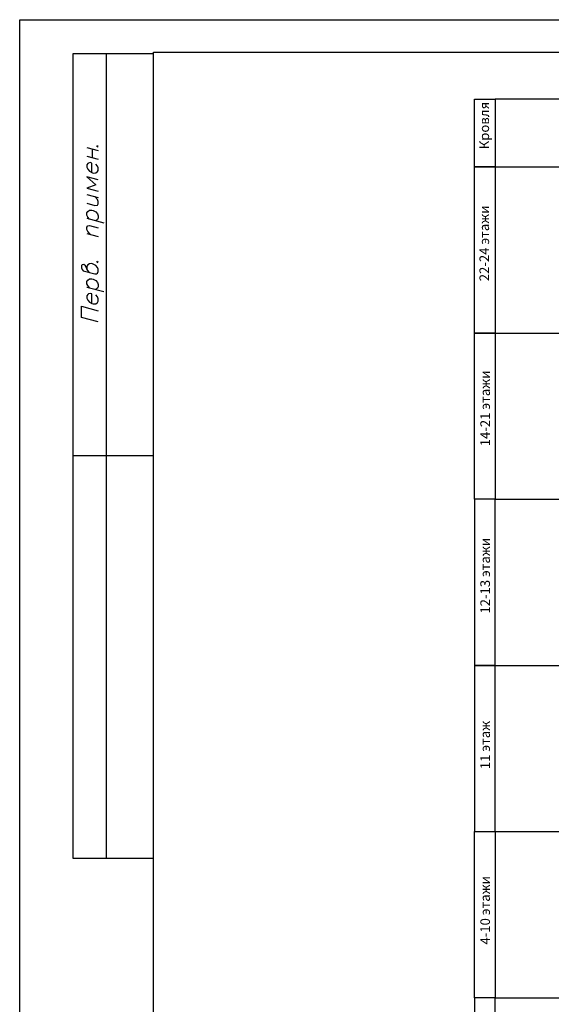
# Model space of a CAD drawing. Units: millimetres. Extents: x -720 to 9497, y 59 to 1463.
# Drawn here: x 4097 to 4176, y 1316 to 1463 of the extents above; entities that cross this region are included whole.
import ezdxf

# ---------------------------------------------------------------- set-up
doc = ezdxf.new("R2010")
doc.units = ezdxf.units.MM
doc.styles.add('PDF GOSTTypeA', font='arial.ttf')

msp = doc.modelspace()

# ---------------------------------------------------------------- linework, layer by layer
at = {"color": 7, "lineweight": -3}
for points in [[(4096.76, 1166.38), (4096.76, 1463.34), (4516.72, 1463.34), (4516.72, 1166.38)], [(4116.74, 1458.5), (4511.85, 1458.5), (4511.85, 1171.37), (4116.74, 1171.37)], [(4167.79, 1441.37), (4164.7, 1441.37), (4164.7, 1451.49), (4167.79, 1451.49)], [(4167.79, 1416.56), (4164.7, 1416.56), (4164.7, 1441.37), (4167.79, 1441.37)], [(4167.79, 1391.8), (4164.7, 1391.8), (4164.7, 1416.56), (4167.79, 1416.56)], [(4167.79, 1317.4), (4164.7, 1317.4), (4164.7, 1342.21), (4167.79, 1342.21)]]:
    msp.add_lwpolyline(points, close=True, dxfattribs=at)
for points in [[(4116.72, 1458.26), (4104.72, 1458.26), (4104.72, 1338.27), (4116.72, 1338.27)], [(4109.73, 1338.27), (4109.73, 1458.26)], [(4167.79, 1232.06), (4167.79, 1267.83), (4164.7, 1267.83), (4164.7, 1232.06), (4167.79, 1232.06), (4410.78, 1232.06), (4410.78, 1451.49), (4167.79, 1451.49)], [(4106.81, 1444.29), (4108.48, 1443.85)], [(4107.64, 1442.77), (4107.64, 1444.08)], [(4108.25, 1444.5), (4108.36, 1444.36), (4108.48, 1444.44), (4108.36, 1444.59)], [(4106.81, 1442.98), (4108.48, 1442.54)], [(4107.53, 1440.52), (4107.53, 1441.96), (4107.3, 1442.03), (4107.04, 1441.96), (4106.94, 1441.88), (4106.81, 1441.67), (4106.81, 1441.33), (4106.94, 1441.05), (4107.17, 1440.76), (4107.53, 1440.52), (4107.76, 1440.46), (4108.12, 1440.5), (4108.36, 1440.67), (4108.48, 1440.86), (4108.48, 1441.22), (4108.36, 1441.5), (4108.12, 1441.79)], [(4167.79, 1441.37), (4410.78, 1441.37)], [(4108.48, 1439.45), (4106.81, 1439.89), (4108.12, 1438.7), (4106.81, 1438.22), (4108.48, 1437.77)], [(4106.81, 1437.26), (4108.48, 1436.82)], [(4106.81, 1435.97), (4108, 1435.64), (4108.36, 1435.68), (4108.48, 1435.87), (4108.48, 1436.23), (4108.36, 1436.5), (4108, 1436.95)], [(4107.17, 1433.6), (4106.94, 1433.9), (4106.81, 1434.17), (4106.81, 1434.53), (4106.94, 1434.75), (4107.17, 1434.92), (4107.53, 1434.94), (4107.76, 1434.87), (4108.12, 1434.66), (4108.36, 1434.37), (4108.48, 1434.09), (4108.48, 1433.73), (4108.36, 1433.52), (4108.12, 1433.35)], [(4106.81, 1433.71), (4109.31, 1433.03)], [(4107.3, 1431.32), (4106.94, 1431.76), (4106.81, 1432.04), (4106.81, 1432.4), (4106.94, 1432.61), (4107.17, 1432.65), (4108.48, 1432.31)], [(4106.81, 1431.44), (4108.48, 1431)], [(4107.17, 1425.62), (4106.94, 1425.94), (4106.81, 1426.19), (4106.58, 1426.62), (4106.35, 1426.81), (4106.09, 1426.75), (4105.99, 1426.66), (4105.99, 1426.3), (4106.09, 1426.05), (4106.22, 1425.88), (4108, 1425.41), (4108.25, 1425.45), (4108.36, 1425.54), (4108.48, 1425.75), (4108.48, 1426.11), (4108.36, 1426.39), (4108.12, 1426.68), (4107.76, 1426.89), (4107.53, 1426.96), (4107.17, 1426.94), (4106.94, 1426.77), (4106.81, 1426.55), (4106.81, 1426.19)], [(4108.25, 1427.25), (4108.36, 1427.11), (4108.48, 1427.19), (4108.36, 1427.34)], [(4107.17, 1423.36), (4106.94, 1423.68), (4106.81, 1423.93), (4106.81, 1424.29), (4106.94, 1424.5), (4107.17, 1424.67), (4107.53, 1424.69), (4107.76, 1424.63), (4108.12, 1424.42), (4108.36, 1424.12), (4108.48, 1423.85), (4108.48, 1423.49), (4108.36, 1423.3), (4108.12, 1423.1)], [(4106.81, 1423.46), (4109.31, 1422.79)], [(4107.53, 1421.01), (4107.53, 1422.45), (4107.3, 1422.51), (4107.04, 1422.45), (4106.94, 1422.36), (4106.81, 1422.15), (4106.81, 1421.79), (4106.94, 1421.52), (4107.17, 1421.22), (4107.53, 1421.01), (4107.76, 1420.95), (4108.12, 1420.97), (4108.36, 1421.14), (4108.48, 1421.35), (4108.48, 1421.71), (4108.36, 1421.98), (4108.12, 1422.28)], [(4108.48, 1418.26), (4105.99, 1418.93), (4105.99, 1420.59), (4108.48, 1419.93)], [(4167.79, 1416.56), (4410.78, 1416.56)], [(4116.72, 1398.28), (4104.72, 1398.28)], [(4167.79, 1366.99), (4167.79, 1391.8), (4164.7, 1391.8), (4164.7, 1366.99), (4167.79, 1366.99), (4410.78, 1366.99)], [(4167.79, 1391.8), (4410.78, 1391.8)], [(4167.79, 1342.21), (4167.79, 1366.99), (4164.7, 1366.99), (4164.7, 1342.21), (4167.79, 1342.21), (4410.78, 1342.21)], [(4167.79, 1292.61), (4167.79, 1317.4), (4164.7, 1317.4), (4164.7, 1292.61), (4167.79, 1292.61), (4410.78, 1292.61)], [(4167.79, 1317.4), (4410.78, 1317.4)]]:
    msp.add_lwpolyline(points, dxfattribs=at)

# ---------------------------------------------------------------- texts
at = {"color": 7, "attachment_point": 4, "rotation": 90, "style": 'PDF GOSTTypeA'}
for s, insert, char_height in [('Кровля', (4166.34, 1444.01), 1.436), ('22-24 этажи', (4166.34, 1424.32), 1.4363), ('14-21 этажи', (4166.47, 1399.7), 1.4363), ('12-13 этажи', (4166.47, 1374.73), 1.4363), ('11 этаж', (4166.47, 1351.53), 1.436), ('4-10 этажи', (4166.47, 1325.36), 1.436)]:
    msp.add_mtext(s, dxfattribs=dict(at, insert=insert, char_height=char_height))

doc.saveas('drawing.dxf')
